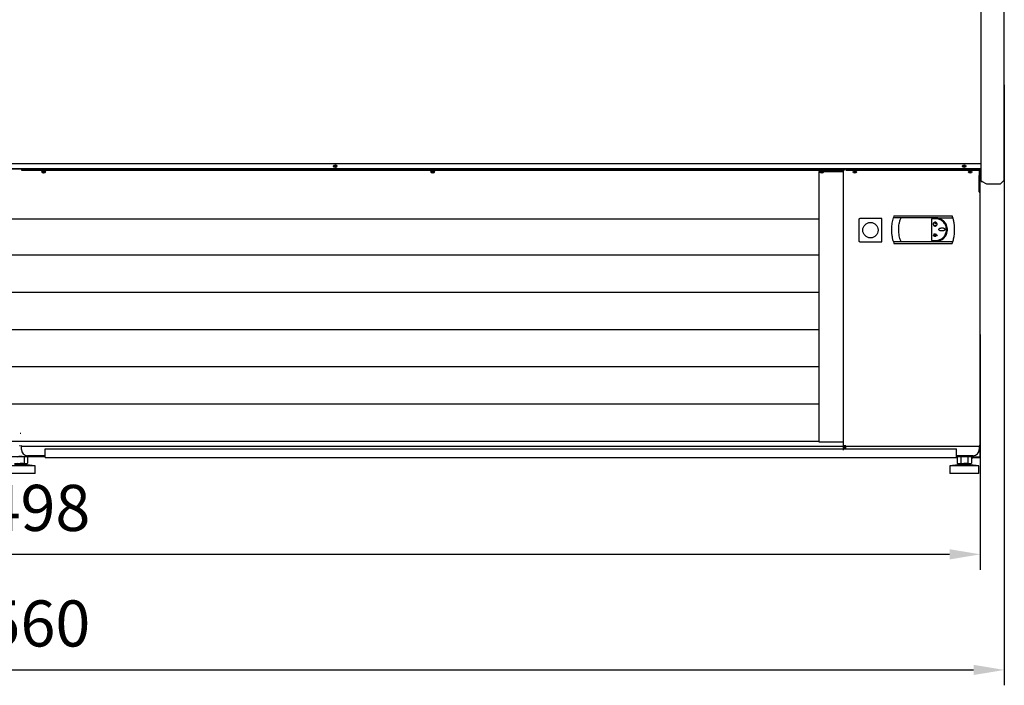
# Model space of a CAD drawing. Units: millimetres. Extents: x -12112 to 33824, y -6096 to 12359.
# Drawn here: x 17805 to 19087, y -3203 to -2336 of the extents above; entities that cross this region are included whole.
import ezdxf

# ---------------------------------------------------------------- set-up
doc = ezdxf.new("R2010")
doc.units = ezdxf.units.MM
for name, color, linetype in [('342500001_A', 7, 'Continuous'), ('50546_C', 7, 'Continuous'), ('50549_C', 7, 'Continuous'), ('51230_B', 7, 'Continuous'), ('51249_C', 7, 'Continuous'), ('51477_C', 7, 'Continuous'), ('51510_C', 7, 'Continuous'), ('51641_A', 7, 'Continuous'), ('51755_A', 7, 'Continuous'), ('92142_D', 7, 'Continuous'), ('ACOTA', 2, 'Continuous'), ('COSTADO_EXT_DER_', 7, 'Continuous'), ('HEMBRA_129_67.5º', 7, 'Continuous'), ('HEMBRA_500_66º-4', 7, 'Continuous'), ('M10_A', 7, 'Continuous'), ('TUBO_HIERRO_30X3', 7, 'Continuous')]:
    doc.layers.add(name, color=color, linetype=linetype)
doc.styles.add('E1', font='isocp.shx')
doc.styles.add('SLDTEXTSTYLE3', font='TXT', dxfattribs={"width": 0.666667})
doc.dimstyles.new('SLDDIMSTYLE0', dxfattribs={"dimtxt": 2, "dimasz": 2, "dimexe": 0, "dimexo": 0.0625, "dimgap": 0.5, "dimtad": 1, "dimtih": 1, "dimtoh": 1, "dimlfac": 10, "dimzin": 12, "dimdsep": 46, "dimtxsty": 'SLDTEXTSTYLE3', "dimsah": 1, "dimcen": 0.09, "dimadec": 0, "dimazin": 0, "dimtfac": 1, "dimtofl": 0, "dimtmove": 0, "dimatfit": 3, "dimfxl": 0, "dimtolj": 1, "dimtzin": 12, "dimarcsym": 0})

# ---------------------------------------------------------------- blocks, each defined once
blk = doc.blocks.new('*D355')
at = {"layer": 'ACOTA', "color": 0, "lineweight": -2}
for p, q in [((16557.7, -2746), (16557.7, -3052.1)), ((19055.3, -2746), (19055.3, -3052.1)), ((16597.7, -3032.1), (19015.3, -3032.1))]:
    blk.add_line(p, q, dxfattribs=at)
at = {"layer": 'ACOTA', "color": 0}
for points in [[(16597.7, -3025.5), (16597.7, -3038.8), (16557.7, -3032.1)], [(19015.3, -3025.5), (19015.3, -3038.8), (19055.3, -3032.1)]]:
    blk.add_solid(points, dxfattribs=at)
at = {"layer": 'Defpoints', "color": 0}
for p in [(16557.7, -2726), (19055.3, -2726), (19055.3, -3032.1)]:
    blk.add_point(p, dxfattribs=at)
at = {"layer": 'ACOTA', "color": 7, "insert": (17806.5, -2971.7), "char_height": 60, "attachment_point": 5, "style": 'E1'}
blk.add_mtext('\\A1;2498', dxfattribs=at)
blk = doc.blocks.new('*D356')
at = {"layer": 'ACOTA', "color": 0, "lineweight": -2}
for p, q in [((16526.5, -2421), (16526.5, -3202.6)), ((19086.5, -2421), (19086.5, -3202.6)), ((16566.5, -3182.6), (19046.5, -3182.6))]:
    blk.add_line(p, q, dxfattribs=at)
at = {"layer": 'ACOTA', "color": 0}
for points in [[(16566.5, -3175.9), (16566.5, -3189.2), (16526.5, -3182.6)], [(19046.5, -3175.9), (19046.5, -3189.2), (19086.5, -3182.6)]]:
    blk.add_solid(points, dxfattribs=at)
at = {"layer": 'Defpoints', "color": 0}
for p in [(16526.5, -2401), (19086.5, -2401), (19086.5, -3182.6)]:
    blk.add_point(p, dxfattribs=at)
at = {"layer": 'ACOTA', "color": 7, "insert": (17806.5, -3122.1), "char_height": 60, "attachment_point": 5, "style": 'E1'}
blk.add_mtext('\\A1;2560', dxfattribs=at)

msp = doc.modelspace()

# ---------------------------------------------------------------- linework, layer by layer
at = {"linetype": 'Continuous', "lineweight": 30}
for p, q in [((19056.501, -2530.515), (16560.101, -2530.515)), ((18845.07, -2534.118), (18845.07, -2885.919)), ((18845.07, -2534.118), (18877.379, -2534.118)), ((18877.379, -2896.511), (18877.379, -2530.515)), ((16590.41, -2595.661), (18845.07, -2595.661)), ((18897.36, -2596.266), (18897.36, -2624.266)), ((18927.361, -2595.265), (18898.36, -2595.265)), ((18927.361, -2625.266), (18927.361, -2595.265)), ((18942.89, -2591.516), (18942.137, -2594.166)), ((18952.126, -2594.166), (18942.137, -2594.166)), ((18942.89, -2591.516), (19018.631, -2591.516)), ((18997.011, -2594.166), (18952.126, -2594.166)), ((18997.011, -2595.365), (18991.76, -2595.365)), ((18991.76, -2595.365), (18991.76, -2623.866)), ((18995.937, -2600.057), (18995.982, -2600.252)), ((18996.394, -2599.181), (18996.394, -2602.472)), ((18996.394, -2599.181), (18996.594, -2599.181)), ((18996.594, -2599.181), (18996.594, -2602.472)), ((18997.05, -2600.057), (18997.006, -2600.252)), ((18997.011, -2594.166), (19019.384, -2594.166)), ((19019.384, -2594.166), (19018.631, -2591.516)), ((18996.594, -2602.472), (18996.394, -2602.472)), ((18898.36, -2625.266), (18927.361, -2625.266)), ((18942.137, -2625.066), (18952.126, -2625.066)), ((18942.137, -2625.066), (18942.89, -2627.716)), ((18952.126, -2625.066), (18997.011, -2625.066)), ((18991.76, -2623.866), (18997.011, -2623.866)), ((18993.817, -2616.922), (18994.225, -2616.922)), ((18993.817, -2616.922), (18993.817, -2617.122)), ((18993.817, -2617.122), (18999.17, -2617.122)), ((18994.075, -2616.411), (18993.919, -2616.535)), ((18994.225, -2616.922), (18993.919, -2616.535)), ((18994.48, -2616.922), (18994.075, -2616.411)), ((18994.48, -2616.922), (18996.31, -2616.922)), ((18995.392, -2615.504), (18994.894, -2615.504)), ((18994.894, -2615.504), (18994.894, -2615.704)), ((18995.521, -2615.704), (18994.894, -2615.704)), ((18995.26, -2614.932), (18995.092, -2615.041)), ((18995.392, -2615.504), (18995.092, -2615.041)), ((18995.557, -2615.391), (18995.26, -2614.932)), ((18996.31, -2616.922), (18995.521, -2615.704)), ((18995.557, -2615.391), (18995.727, -2614.991)), ((18995.688, -2615.594), (18995.911, -2615.069)), ((18996.494, -2616.838), (18995.688, -2615.594)), ((18995.727, -2614.991), (18995.911, -2615.069)), ((18996.494, -2616.838), (18997.299, -2615.594)), ((18996.677, -2616.922), (18997.466, -2615.704)), ((18996.677, -2616.922), (18998.507, -2616.922)), ((18997.011, -2625.066), (19019.384, -2625.066)), ((18997.076, -2615.069), (18997.26, -2614.991)), ((18997.299, -2615.594), (18997.076, -2615.069)), ((18997.43, -2615.391), (18997.26, -2614.991)), ((18997.43, -2615.391), (18997.727, -2614.932)), ((18997.466, -2615.704), (18998.093, -2615.704)), ((18997.595, -2615.504), (18997.895, -2615.041)), ((18997.595, -2615.504), (18998.093, -2615.504)), ((18997.727, -2614.932), (18997.895, -2615.041)), ((18998.093, -2615.504), (18998.093, -2615.704)), ((18998.507, -2616.922), (18998.912, -2616.411)), ((18998.659, -2616.922), (18999.005, -2616.485)), ((18998.659, -2616.922), (18999.17, -2616.922)), ((18998.912, -2616.411), (18999.005, -2616.485)), ((18999.17, -2616.922), (18999.17, -2617.122)), ((19001.498, -2624.4), (19002.934, -2623.885)), ((19002.934, -2623.885), (19005.594, -2622.462)), ((19005.594, -2622.462), (19006.815, -2621.556)), ((19006.815, -2621.556), (19007.936, -2620.54)), ((19007.936, -2620.54), (19009.85, -2618.209)), ((19018.631, -2627.716), (19019.384, -2625.066)), ((18942.89, -2627.716), (19018.631, -2627.716)), ((16590.41, -2642.367), (18845.07, -2642.367)), ((16590.41, -2690.867), (18845.07, -2690.867)), ((16590.41, -2739.367), (18845.07, -2739.367)), ((16590.41, -2787.867), (18845.07, -2787.867)), ((16590.41, -2836.367), (18845.07, -2836.367)), ((16590.41, -2884.867), (18845.07, -2884.867)), ((18845.07, -2885.919), (18877.379, -2885.919))]:
    msp.add_line(p, q, dxfattribs=at)
msp.add_circle((18912.361, -2610.266), 10, dxfattribs=at)
for centre, start, end in [((18898.361, -2596.266), 135, 180), ((18898.361, -2596.266), 90, 135), ((18898.361, -2624.266), 180, 225), ((18898.361, -2624.266), 225, 270)]:
    msp.add_arc(centre, 1, start, end, dxfattribs=at)
for points, knots in [([(18942.137, -2625.066), (18941.808, -2623.69), (18941.148, -2620.929), (18940.528, -2616.724), (18940.179, -2612.505), (18940.119, -2607.335), (18940.571, -2601.135), (18941.612, -2596.504), (18942.137, -2594.166)], [0, 0, 0, 0, 0.13687371, 0.27467352, 0.4078054, 0.54185822, 0.76868049, 1, 1, 1, 1]), ([(18949.06, -2609.62), (18949.095, -2608.343), (18949.165, -2605.756), (18949.752, -2601.871), (18950.685, -2597.96), (18951.642, -2595.442), (18952.126, -2594.166)], [0, 0, 0, 0, 0.2403107, 0.4867615, 0.73984482, 1, 1, 1, 1]), ([(18995.937, -2600.057), (18995.671, -2600.146), (18995.141, -2600.324), (18994.515, -2600.906), (18994.106, -2601.645), (18993.967, -2602.484), (18994.114, -2603.321), (18994.53, -2604.062), (18995.167, -2604.622), (18995.954, -2604.94), (18996.801, -2604.98), (18997.613, -2604.737), (18998.299, -2604.239), (18998.782, -2603.543), (18999.007, -2602.725), (18998.949, -2601.879), (18998.614, -2601.098), (18998.039, -2600.475), (18997.469, -2600.166), (18997.125, -2600.076), (18997.05, -2600.057)], [0, 0, 0, 0, 0.05776479, 0.11552053, 0.17340352, 0.23142592, 0.28945568, 0.34742154, 0.405292, 0.46309857, 0.52086381, 0.57862427, 0.63638514, 0.69417525, 0.75202003, 0.80995353, 0.86796606, 0.92600687, 0.98394477, 1, 1, 1, 1]), ([(18997.006, -2600.252), (18997.249, -2600.334), (18997.737, -2600.497), (18998.313, -2601.032), (18998.689, -2601.712), (18998.816, -2602.483), (18998.681, -2603.252), (18998.299, -2603.933), (18997.713, -2604.449), (18996.99, -2604.741), (18996.211, -2604.777), (18995.464, -2604.554), (18994.834, -2604.097), (18994.39, -2603.456), (18994.183, -2602.705), (18994.236, -2601.927), (18994.544, -2601.209), (18995.073, -2600.636), (18995.597, -2600.352), (18995.913, -2600.269), (18995.982, -2600.252)], [0, 0, 0, 0, 0.05776118, 0.11551989, 0.17340459, 0.23141473, 0.28944714, 0.34741511, 0.40529715, 0.46310354, 0.52087228, 0.57862779, 0.63638351, 0.69417255, 0.75202645, 0.80996192, 0.86798495, 0.92601369, 0.98394756, 1, 1, 1, 1]), ([(19007.927, -2598.682), (19007.497, -2598.28), (19006.763, -2597.593), (19005.517, -2596.694), (19004.292, -2595.96), (19002.742, -2595.231), (19000.979, -2594.639), (18998.985, -2594.238), (18997.66, -2594.189), (18997.011, -2594.166)], [0, 0, 0, 0, 0.14588222, 0.24900182, 0.38058135, 0.49943182, 0.67275926, 0.83958964, 1, 1, 1, 1]), ([(18997.011, -2623.866), (18997.808, -2623.826), (18999.404, -2623.747), (19001.73, -2623.129), (19003.919, -2622.153), (19005.92, -2620.824), (19007.668, -2619.173), (19009.124, -2617.251), (19010.231, -2615.105), (19010.97, -2612.805), (19011.303, -2610.416), (19011.239, -2608.013), (19010.767, -2605.661), (19009.919, -2603.42), (19008.702, -2601.356), (19007.159, -2599.514), (19005.321, -2597.96), (19003.246, -2596.724), (19000.989, -2595.868), (18998.882, -2595.428), (18997.545, -2595.383), (18997.011, -2595.365)], [0, 0, 0, 0, 0.05342023, 0.10684051, 0.16024802, 0.21365684, 0.26731651, 0.32097693, 0.37480534, 0.428632, 0.48219178, 0.53574771, 0.58901998, 0.64229331, 0.69570405, 0.74911688, 0.80287726, 0.85663822, 0.91041787, 0.9641973, 1, 1, 1, 1]), ([(19012.162, -2612.637), (19012.322, -2611.378), (19012.641, -2608.858), (19011.924, -2605.083), (19010.422, -2601.552), (19008.758, -2599.639), (19007.927, -2598.682)], [0, 0, 0, 0, 0.24949647, 0.49935024, 0.74974298, 1, 1, 1, 1]), ([(19019.384, -2594.166), (19019.384, -2594.166), (19019.384, -2594.166), (19019.385, -2594.172), (19019.389, -2594.186), (19019.404, -2594.244), (19019.466, -2594.481), (19019.703, -2595.424), (19020.236, -2597.758), (19020.859, -2601.381), (19021.292, -2605.775), (19021.438, -2611.205), (19021.1, -2616.004), (19020.516, -2619.836), (19020.19, -2621.574), (19019.945, -2622.733), (19019.769, -2623.506), (19019.646, -2624.022), (19019.561, -2624.367), (19019.504, -2624.597), (19019.465, -2624.752), (19019.438, -2624.856), (19019.42, -2624.926), (19019.408, -2624.974), (19019.398, -2625.009), (19019.392, -2625.035), (19019.387, -2625.052), (19019.385, -2625.061), (19019.384, -2625.065), (19019.384, -2625.065), (19019.384, -2625.066)], [0, 0, 0, 0, 0.00026991, 0.00053869, 0.00097509, 0.00210797, 0.00659289, 0.02436459, 0.09524045, 0.23699581, 0.37757067, 0.51813227, 0.75651985, 0.83665128, 0.89050492, 0.92658051, 0.9506847, 0.96677625, 0.97752664, 0.98471958, 0.98954636, 0.99279823, 0.99500432, 0.99651223, 0.99755798, 0.99855865, 0.99912803, 0.99950066, 0.99977988, 1, 1, 1, 1]), ([(18952.126, -2625.066), (18951.652, -2623.818), (18950.72, -2621.371), (18949.782, -2617.51), (18949.173, -2613.6), (18949.098, -2610.94), (18949.06, -2609.62)], [0, 0, 0, 0, 0.25453288, 0.4993081, 0.75151844, 1, 1, 1, 1]), ([(19009.485, -2609.32), (19009.471, -2609.196), (19009.44, -2608.92), (19009.159, -2608.479), (19008.698, -2608.091), (19008.113, -2607.784), (19007.512, -2607.569), (19006.687, -2607.37), (19005.841, -2607.284), (19004.995, -2607.296), (19004.364, -2607.355), (19003.74, -2607.466), (19003.129, -2607.637), (19002.6, -2607.854), (19002.088, -2608.149), (19001.686, -2608.492), (19001.42, -2608.936), (19001.348, -2609.339), (19001.439, -2609.749), (19001.719, -2610.189), (19002.204, -2610.579), (19002.814, -2610.887), (19003.44, -2611.1), (19004.084, -2611.244), (19004.738, -2611.328), (19005.396, -2611.357), (19006.055, -2611.333), (19006.709, -2611.255), (19007.355, -2611.117), (19007.937, -2610.927), (19008.538, -2610.646), (19009.033, -2610.299), (19009.365, -2609.856), (19009.475, -2609.543), (19009.483, -2609.369), (19009.485, -2609.32)], [0, 0, 0, 0, 0.018953894, 0.041987942, 0.07768996, 0.110198192, 0.142633645, 0.175048056, 0.239787817, 0.272064171, 0.304342669, 0.336626418, 0.368921755, 0.40124419, 0.423777903, 0.459290561, 0.480503452, 0.501902567, 0.520088631, 0.543462105, 0.580240186, 0.613924013, 0.647536966, 0.681123827, 0.714698102, 0.74827226, 0.781841099, 0.815415212, 0.848996537, 0.882594846, 0.90890346, 0.95041283, 0.973410369, 0.992590045, 1, 1, 1, 1]), ([(19009.85, -2618.209), (19010.404, -2617.279), (19011.443, -2615.534), (19011.933, -2613.56), (19012.162, -2612.637)], [0, 0, 0, 0, 0.53268775, 1, 1, 1, 1]), ([(18994.894, -2618.119), (18994.908, -2618.118), (18994.937, -2618.115), (18994.982, -2618.088), (18995.019, -2618.048), (18995.048, -2617.998), (18995.067, -2617.948), (18995.08, -2617.897), (18995.087, -2617.845), (18995.089, -2617.792), (18995.085, -2617.739), (18995.076, -2617.687), (18995.062, -2617.637), (18995.041, -2617.59), (18995.011, -2617.542), (18994.971, -2617.503), (18994.921, -2617.481), (18994.877, -2617.48), (18994.833, -2617.494), (18994.796, -2617.522), (18994.767, -2617.558), (18994.742, -2617.599), (18994.72, -2617.652), (18994.706, -2617.715), (18994.699, -2617.779), (18994.7, -2617.843), (18994.71, -2617.907), (18994.727, -2617.967), (18994.75, -2618.017), (18994.775, -2618.054), (18994.806, -2618.087), (18994.839, -2618.108), (18994.872, -2618.118), (18994.886, -2618.119), (18994.894, -2618.119)], [0, 0, 0, 0, 0.02602612, 0.0519351, 0.09337829, 0.12580189, 0.15812314, 0.1903778, 0.22268492, 0.25499433, 0.28728051, 0.3195965, 0.3518611, 0.38422311, 0.41269203, 0.45699126, 0.48370096, 0.51053864, 0.53496315, 0.56869131, 0.59373641, 0.61874427, 0.65813818, 0.69756502, 0.73692623, 0.77623896, 0.81559737, 0.85501059, 0.89003261, 0.91658019, 0.93782122, 0.97286385, 0.98620014, 1, 1, 1, 1]), ([(18996.494, -2618.795), (18996.51, -2618.794), (18996.542, -2618.79), (18996.595, -2618.759), (18996.641, -2618.709), (18996.679, -2618.644), (18996.707, -2618.577), (18996.733, -2618.485), (18996.746, -2618.391), (18996.748, -2618.296), (18996.744, -2618.21), (18996.73, -2618.119), (18996.705, -2618.031), (18996.67, -2617.95), (18996.625, -2617.883), (18996.568, -2617.837), (18996.517, -2617.818), (18996.468, -2617.819), (18996.416, -2617.838), (18996.372, -2617.875), (18996.33, -2617.93), (18996.296, -2617.995), (18996.269, -2618.073), (18996.251, -2618.152), (18996.241, -2618.233), (18996.238, -2618.315), (18996.243, -2618.396), (18996.254, -2618.477), (18996.273, -2618.556), (18996.299, -2618.626), (18996.329, -2618.681), (18996.358, -2618.721), (18996.394, -2618.759), (18996.433, -2618.784), (18996.47, -2618.794), (18996.485, -2618.795), (18996.494, -2618.795)], [0, 0, 0, 0, 0.02014419, 0.04021428, 0.07482309, 0.1049899, 0.13502156, 0.16508755, 0.22496727, 0.25482696, 0.28466369, 0.33303709, 0.37018794, 0.3989304, 0.44439803, 0.46942278, 0.49022358, 0.51114236, 0.52983435, 0.55853031, 0.58211642, 0.61635738, 0.65058586, 0.68472255, 0.71888715, 0.7530573, 0.7872043, 0.82135146, 0.8555539, 0.88972979, 0.91445146, 0.93387899, 0.95222517, 0.98004756, 0.98985857, 1, 1, 1, 1]), ([(18997.011, -2625.066), (18997.759, -2625.038), (18999.28, -2624.982), (19000.751, -2624.596), (19001.498, -2624.4)], [0, 0, 0, 0, 0.491922293, 1, 1, 1, 1]), ([(18998.249, -2618.119), (18998.258, -2618.118), (18998.278, -2618.116), (18998.31, -2618.098), (18998.339, -2618.067), (18998.362, -2618.027), (18998.379, -2617.986), (18998.395, -2617.93), (18998.403, -2617.871), (18998.405, -2617.813), (18998.402, -2617.76), (18998.393, -2617.704), (18998.378, -2617.65), (18998.357, -2617.6), (18998.329, -2617.558), (18998.294, -2617.53), (18998.263, -2617.518), (18998.233, -2617.518), (18998.202, -2617.53), (18998.175, -2617.553), (18998.149, -2617.586), (18998.128, -2617.625), (18998.112, -2617.673), (18998.101, -2617.721), (18998.095, -2617.77), (18998.092, -2617.82), (18998.095, -2617.87), (18998.101, -2617.919), (18998.112, -2617.967), (18998.128, -2618.01), (18998.15, -2618.054), (18998.177, -2618.089), (18998.211, -2618.112), (18998.234, -2618.119), (18998.246, -2618.119), (18998.249, -2618.119)], [0, 0, 0, 0, 0.01996715, 0.03984483, 0.07424597, 0.10430306, 0.1342468, 0.16422128, 0.22425796, 0.25413462, 0.28411464, 0.33268749, 0.37005478, 0.39885252, 0.44443514, 0.46936324, 0.49005233, 0.51087338, 0.52943294, 0.55776052, 0.58105647, 0.61501971, 0.64895517, 0.68285973, 0.71674452, 0.750544, 0.78442895, 0.81833776, 0.85218652, 0.88610641, 0.9115349, 0.9518746, 0.97528475, 0.9948804, 1, 1, 1, 1])]:
    msp.add_open_spline(points, degree=3, knots=knots, dxfattribs=at)
at = {"layer": '342500001_A', "color": 7, "linetype": 'Continuous'}
for p, q in [((17825.501, -2916.833), (17787.501, -2916.833)), ((17814.501, -2915.833), (17798.501, -2915.833)), ((17809.993, -2913.833), (17805.926, -2913.833)), ((17814.501, -2915.833), (17814.501, -2914.326)), ((17825.501, -2916.833), (17814.501, -2915.833)), ((17825.501, -2926.833), (17825.501, -2916.833)), ((19026.501, -2915.833), (19015.501, -2916.833)), ((19053.501, -2916.833), (19015.501, -2916.833)), ((19015.501, -2916.833), (19015.501, -2926.833)), ((19026.501, -2914.326), (19026.501, -2915.833)), ((19042.501, -2915.833), (19026.501, -2915.833)), ((19037.993, -2913.833), (19033.926, -2913.833)), ((19042.501, -2915.833), (19042.501, -2914.326)), ((19053.501, -2916.833), (19042.501, -2915.833)), ((19053.501, -2926.833), (19053.501, -2916.833)), ((17825.501, -2926.833), (17787.501, -2926.833)), ((19053.501, -2926.833), (19015.501, -2926.833))]:
    msp.add_line(p, q, dxfattribs=at)
at = {"layer": '50546_C', "color": 7, "linetype": 'Continuous'}
for p, q in [((18880.3, -2531.615), (19053.8, -2531.615)), ((18880.3, -2531.615), (18880.3, -2532.181)), ((18880.3, -2531.615), (19053.8, -2531.615)), ((18880.3, -2531.615), (18880.3, -2532.181)), ((18880.3, -2532.181), (19053.8, -2532.181)), ((18880.3, -2532.181), (19053.8, -2532.181)), ((19053.8, -2531.615), (19053.8, -2532.181)), ((19053.8, -2531.615), (19053.8, -2532.181)), ((19053.8, -2532.181), (19053.8, -2539.251)), ((19053.8, -2532.181), (19053.8, -2539.251)), ((19053.8, -2539.253), (19053.8, -2539.251)), ((19053.8, -2539.253), (19053.8, -2539.251)), ((19053.8, -2560.465), (19053.8, -2539.253)), ((19053.8, -2560.465), (19053.8, -2539.253)), ((19053.801, -2541.031), (19053.8, -2541.031)), ((19053.801, -2541.031), (19053.8, -2541.031)), ((19054.601, -2541.031), (19053.801, -2541.031)), ((19053.801, -2541.031), (19053.801, -2561.03)), ((19054.601, -2541.031), (19053.801, -2541.031)), ((19053.801, -2541.031), (19053.801, -2561.03)), ((19054.601, -2541.031), (19054.601, -2561.03)), ((19054.601, -2541.031), (19054.601, -2561.03)), ((19053.8, -2560.465), (19053.8, -2561.032)), ((19053.8, -2560.465), (19053.8, -2561.032)), ((19053.8, -2561.032), (19054.366, -2561.032)), ((19053.8, -2561.032), (19054.366, -2561.032)), ((19053.801, -2561.03), (19053.802, -2561.03)), ((19053.801, -2561.032), (19053.801, -2561.03)), ((19053.801, -2561.03), (19053.802, -2561.03)), ((19053.801, -2561.032), (19053.801, -2561.03)), ((19053.802, -2561.03), (19054.601, -2561.03)), ((19053.802, -2561.03), (19054.601, -2561.03)), ((19054.601, -2561.03), (19054.601, -2891.032)), ((19054.601, -2561.03), (19054.601, -2891.032)), ((18880.3, -2891.032), (18879.499, -2891.032)), ((18880.3, -2891.032), (18879.499, -2891.032)), ((18880.3, -2891.833), (18880.3, -2891.032)), ((18880.3, -2891.833), (18880.3, -2891.032)), ((19053.8, -2891.833), (18880.3, -2891.833)), ((18880.3, -2891.833), (18880.3, -2891.834)), ((19053.8, -2891.833), (18880.3, -2891.833)), ((18880.3, -2891.833), (18880.3, -2891.834)), ((18880.3, -2894.833), (18880.3, -2891.834)), ((19054.601, -2891.032), (19053.8, -2891.032)), ((19053.8, -2891.032), (19053.8, -2891.833)), ((19054.601, -2891.032), (19053.8, -2891.032)), ((19053.8, -2891.032), (19053.8, -2891.833)), ((19053.8, -2891.834), (19053.8, -2891.833)), ((19053.8, -2891.834), (19053.8, -2891.833)), ((19053.8, -2891.834), (19053.8, -2895.833)), ((19045.8, -2903.833), (19024.501, -2903.833))]:
    msp.add_line(p, q, dxfattribs=at)
for centre, radius, start, end in [((19054.39, -2545.436), 15.596, 269.914296, 270.776211), ((19054.39, -2545.436), 15.596, 269.914296, 270.776211), ((19045.8, -2895.833), 8, 270, 0)]:
    msp.add_arc(centre, radius, start, end, dxfattribs=at)
for centre in [(18892.05, -2534.656), (19042.05, -2534.656), (19042.05, -2534.656)]:
    msp.add_ellipse(centre, major_axis=(-2.25, 0), ratio=0.70710678, dxfattribs=at)
for centre, start_param in [((18892.05, -2534.09), 3.32032045), ((19042.05, -2534.09), 3.30984364), ((19042.05, -2534.09), 3.30984364)]:
    msp.add_ellipse(centre, major_axis=(2.25, 0), ratio=0.70710678, start_param=start_param, end_param=6.10445751, dxfattribs=at)
at = {"layer": '50549_C', "color": 7, "linetype": 'Continuous'}
msp.add_line((19054.601, -2538.485), (19054.601, -2540.832), dxfattribs=at)
msp.add_line((19054.601, -2538.485), (19054.601, -2540.832), dxfattribs=at)
at = {"layer": '51230_B', "color": 7, "linetype": 'Continuous'}
for p, q in [((19055.501, -2530.515), (19055.501, -2537.884)), ((19055.501, -2530.515), (19055.501, -2537.884)), ((19053.8, -2538.485), (19054.9, -2538.485)), ((19053.8, -2538.485), (19054.9, -2538.485)), ((19054.9, -2538.309), (19054.9, -2538.485)), ((19054.9, -2538.309), (19054.9, -2538.485)), ((19055.247, -2538.231), (19055.325, -2538.309)), ((19055.247, -2538.231), (19055.325, -2538.309)), ((19055.501, -2537.884), (19055.501, -2537.884)), ((19055.501, -2537.884), (19055.501, -2537.884))]:
    msp.add_line(p, q, dxfattribs=at)
for centre, radius, start, end in [((19054.9, -2537.884), 0.00108, 316.743995, 359.824482), ((19054.9, -2537.884), 0.00108, 316.743995, 359.824482), ((19054.901, -2537.884), 0.6, 314.953634, 359.993576), ((19055.126, -2537.866), 0.376, 302.02742, 357.315925), ((19054.901, -2537.884), 0.6, 314.953634, 359.993576), ((19055.126, -2537.866), 0.376, 302.02742, 357.315925)]:
    msp.add_arc(centre, radius, start, end, dxfattribs=at)
for centre, major_axis, ratio, start_param, end_param in [((17836.85, -2533.359), (1.75, 0), 0.70710678, 3.22668482, 5.92487608), ((17836.85, -2533.359), (1.75, 0), 0.70710678, 3.22668482, 5.92487608), ((17836.85, -2532.935), (1.75, 0), 0.70710678, 3.52238988, 5.69598911), ((17836.85, -2532.935), (1.75, 0), 0.70710678, 3.52238988, 5.69598911), ((18215.8, -2525.935), (1.75, 0), 0.70710678, 3.16610222, 6.2365704), ((18215.8, -2525.511), (1.75, 0), 0.70710678, 3.45801657, 5.95103929), ((18342.9, -2533.359), (-1.75, 0), 0.70710678, 0.1594204, 2.87100591), ((18342.9, -2533.359), (-1.75, 0), 0.70710678, 0.1594204, 2.87100591), ((18342.9, -2532.935), (-1.75, 0), 0.70710678, 0.43741686, 2.62038456), ((18342.9, -2532.935), (-1.75, 0), 0.70710678, 0.43741686, 2.62038456), ((18849.4, -2533.359), (1.75, 0), 0.70710678, 3.14159265, 5.83344753), ((18849.4, -2533.359), (1.75, 0), 0.70710678, 3.14159265, 5.83344753), ((18849.4, -2532.935), (1.75, 0), 0.70710678, 3.47045638, 5.62685036), ((18849.4, -2532.935), (1.75, 0), 0.70710678, 3.47045638, 5.62685036), ((18892.15, -2533.359), (1.75, 0), 0.70710678, 3.30204948, 6.01373752), ((18892.15, -2533.359), (1.75, 0), 0.70710678, 3.30204948, 6.01373752), ((18892.15, -2532.935), (1.75, 0), 0.70710678, 3.57979435, 5.76283348), ((18892.15, -2532.935), (1.75, 0), 0.70710678, 3.57979435, 5.76283348), ((19034.4, -2525.935), (1.75, 0), 0.70710678, 3.11138556, 6.17825408), ((19034.4, -2525.511), (1.75, 0), 0.70710678, 3.41881718, 5.90977529), ((19042.15, -2533.359), (-1.75, 0), 0.70710678, 0.16045683, 2.87214486), ((19042.15, -2533.359), (-1.75, 0), 0.70710678, 0.16045683, 2.87214486), ((19042.15, -2532.935), (-1.75, 0), 0.70710678, 0.43820169, 2.62124083), ((19042.15, -2532.935), (-1.75, 0), 0.70710678, 0.43820169, 2.62124083), ((19054.9, -2537.884), (0.601, 0), 0.70710678, 4.71238898, 5.49778714), ((19054.9, -2537.884), (0.601, 0), 0.70710678, 4.71238898, 5.49778714), ((19054.9, -2537.884), (-0.601, 0), 0.99862953, 1.57079633, 2.35619449), ((19054.9, -2537.884), (-0.601, 0), 0.99862953, 1.57079633, 2.35619449)]:
    msp.add_ellipse(centre, major_axis=major_axis, ratio=ratio, start_param=start_param, end_param=end_param, dxfattribs=at)
at = {"layer": '51249_C', "color": 7, "linetype": 'Continuous'}
for p, q in [((17807.598, -2531.615), (18877.998, -2531.615)), ((17807.598, -2531.615), (17807.598, -2532.181)), ((17807.598, -2531.615), (18877.998, -2531.615)), ((17807.598, -2531.615), (17807.598, -2532.181)), ((17807.598, -2532.181), (18877.998, -2532.181)), ((17807.598, -2532.181), (18877.998, -2532.181)), ((18877.998, -2531.615), (18877.998, -2532.181)), ((18877.998, -2531.615), (18877.998, -2532.181)), ((17807.598, -2891.032), (17806.797, -2891.032)), ((17807.598, -2891.032), (17806.797, -2891.032)), ((17807.598, -2891.833), (17807.598, -2891.032)), ((17807.598, -2891.833), (17807.598, -2891.032)), ((18877.998, -2891.833), (17807.598, -2891.833)), ((17807.598, -2891.833), (17807.598, -2891.834)), ((18877.998, -2891.833), (17807.598, -2891.833)), ((17807.598, -2891.833), (17807.598, -2891.834)), ((17807.598, -2895.833), (17807.598, -2891.834)), ((18878.799, -2891.032), (18877.998, -2891.032)), ((18877.998, -2891.032), (18877.998, -2891.833)), ((18878.799, -2891.032), (18877.998, -2891.032)), ((18877.998, -2891.032), (18877.998, -2891.833)), ((18877.998, -2891.834), (18877.998, -2891.833)), ((18877.998, -2891.834), (18877.998, -2891.833)), ((18877.998, -2891.834), (18877.998, -2894.833)), ((17838.501, -2903.833), (17815.598, -2903.833))]:
    msp.add_line(p, q, dxfattribs=at)
msp.add_arc((17815.598, -2895.833), 8, 180, 270, dxfattribs=at)
for centre, major_axis in [((17836.598, -2534.656), (-2.25, 0)), ((18342.798, -2534.656), (-2.25, 0)), ((18848.998, -2534.656), (2.25, 0))]:
    msp.add_ellipse(centre, major_axis=major_axis, ratio=0.70710678, dxfattribs=at)
for centre, major_axis, start_param, end_param in [((17836.598, -2534.09), (-2.25, 0), 0.17872779, 2.96286486), ((18342.798, -2534.09), (-2.25, 0), 0.17872779, 2.96286486), ((18848.998, -2534.09), (2.25, 0), 3.32032045, 6.10445751)]:
    msp.add_ellipse(centre, major_axis=major_axis, ratio=0.70710678, start_param=start_param, end_param=end_param, dxfattribs=at)
at = {"layer": '51477_C', "color": 7, "linetype": 'Continuous'}
for centre, major_axis, start_param, end_param in [((18215.632, -2525.708), (-2.25, 0), 0.49639665, 2.81274619), ((18215.632, -2526.274), (-2.25, 0), 0.70638645, 3.06544504), ((19034.149, -2525.708), (2.25, 0), 3.6379893, 5.95433884), ((19034.149, -2526.274), (-2.25, 0), 0.70638568, 3.06544506)]:
    msp.add_ellipse(centre, major_axis=major_axis, ratio=0.70710678, start_param=start_param, end_param=end_param, dxfattribs=at)
at = {"layer": '51510_C', "color": 7, "linetype": 'Continuous'}
for p, q in [((19054.5, -2540.832), (19053.8, -2540.832)), ((19054.5, -2540.832), (19053.8, -2540.832)), ((19055.301, -2540.832), (19054.5, -2540.832)), ((19055.301, -2540.832), (19054.5, -2540.832)), ((19055.301, -2905.832), (19055.301, -2540.832)), ((19043.738, -2905.833), (19045.501, -2905.833)), ((19043.738, -2906.633), (19045.501, -2906.633)), ((19045.5, -2903.833), (19045.5, -2905.832)), ((19054.5, -2905.832), (19045.5, -2905.832)), ((19045.501, -2905.832), (19045.501, -2906.633)), ((19054.5, -2905.833), (19045.501, -2905.833)), ((19054.5, -2906.633), (19045.501, -2906.633)), ((19055.301, -2905.832), (19054.5, -2905.832))]:
    msp.add_line(p, q, dxfattribs=at)
for radius in [0.801, 0.001]:
    msp.add_arc((19054.5, -2905.832), radius, 270, 0, dxfattribs=at)
at = {"layer": '51641_A', "color": 7, "linetype": 'Continuous'}
for p, q in [((17838.501, -2894.833), (19024.501, -2894.833)), ((17838.501, -2904.832), (17838.501, -2894.833)), ((19024.501, -2904.832), (19024.501, -2894.833)), ((17838.501, -2906.033), (17838.501, -2904.832)), ((17838.501, -2906.033), (19024.501, -2906.033)), ((19024.501, -2906.033), (19024.501, -2904.832))]:
    msp.add_line(p, q, dxfattribs=at)
at = {"layer": '51755_A', "color": 7, "linetype": 'Continuous'}
msp.add_line((17806.203, -2891.032), (17805.402, -2891.032), dxfattribs=at)
msp.add_line((17806.203, -2891.032), (17805.402, -2891.032), dxfattribs=at)
at = {"layer": '92142_D', "color": 7, "linetype": 'Continuous'}
for p, q in [((16556.501, -2523.444), (19056.501, -2523.444)), ((16556.501, -2530.515), (19056.501, -2530.515)), ((16556.501, -2530.515), (19056.501, -2530.515))]:
    msp.add_line(p, q, dxfattribs=at)
for centre in [(18215.783, -2526.98), (19034.3, -2526.98)]:
    msp.add_ellipse(centre, major_axis=(-2.25, 0), ratio=0.70710678, dxfattribs=at)
for centre, major_axis, start_param, end_param in [((18215.783, -2526.414), (2.25, 0), 3.32032048, 6.10445748), ((19034.3, -2526.414), (-2.25, 0), 0.17872779, 2.96286486)]:
    msp.add_ellipse(centre, major_axis=major_axis, ratio=0.70710678, start_param=start_param, end_param=end_param, dxfattribs=at)
at = {"layer": 'COSTADO_EXT_DER_', "color": 7, "linetype": 'Continuous'}
for p, q in [((19056.501, -2540.008), (19056.501, -2262.008)), ((19086.501, -2540.008), (19086.501, -2262.008)), ((19056.501, -2547.008), (19056.501, -2540.008)), ((19056.501, -2547.008), (19056.501, -2540.008)), ((19056.501, -2547.008), (19057.265, -2547.008)), ((19057.712, -2547.114), (19062.445, -2549.48)), ((19085.915, -2545.594), (19082.087, -2549.422)), ((19086.501, -2544.18), (19086.501, -2540.008)), ((19064.681, -2550.008), (19080.672, -2550.008))]:
    msp.add_line(p, q, dxfattribs=at)
for centre, radius, start, end in [((19057.265, -2548.008), 1, 63.434949, 90), ((19084.501, -2544.18), 2, 315, 0), ((19064.681, -2545.008), 5, 243.434949, 270), ((19080.672, -2548.008), 2, 270, 315)]:
    msp.add_arc(centre, radius, start, end, dxfattribs=at)
at = {"layer": 'HEMBRA_129_67.5º', "color": 7, "linetype": 'Continuous'}
msp.add_line((19055.701, -2537.235), (19056.301, -2537.235), dxfattribs=at)
msp.add_line((19055.701, -2537.235), (19056.301, -2537.235), dxfattribs=at)
for centre, major_axis, start_param, end_param in [((19055.701, -2537.03), (0, -0.204), 4.71238898, 6.28318531), ((19055.701, -2537.03), (0, -0.204), 4.71238898, 6.28318531), ((19056.301, -2537.03), (0, 0.204), 3.14159265, 4.71238898), ((19056.301, -2537.03), (0, 0.204), 3.14159265, 4.71238898)]:
    msp.add_ellipse(centre, major_axis=major_axis, ratio=0.97853964, start_param=start_param, end_param=end_param, dxfattribs=at)
at = {"layer": 'HEMBRA_500_66º-4', "color": 7, "linetype": 'Continuous'}
msp.add_line((19055.701, -2537.466), (19056.301, -2537.466), dxfattribs=at)
msp.add_line((19055.701, -2537.466), (19056.301, -2537.466), dxfattribs=at)
for centre, major_axis, start_param, end_param in [((19055.701, -2537.261), (0, 0.204), 1.57079633, 3.14159265), ((19055.701, -2537.261), (0, 0.204), 1.57079633, 3.14159265), ((19056.301, -2537.261), (0, -0.204), 0, 1.57079633), ((19056.301, -2537.261), (0, -0.204), 0, 1.57079633)]:
    msp.add_ellipse(centre, major_axis=major_axis, ratio=0.97853964, start_param=start_param, end_param=end_param, dxfattribs=at)
at = {"layer": 'M10_A', "color": 7, "linetype": 'Continuous'}
for p, q in [((17811.12, -2905.555), (17811.12, -2913.611)), ((17815.738, -2905.555), (17814.488, -2904.833)), ((17815.738, -2905.555), (17815.738, -2913.611)), ((19026.513, -2904.833), (19025.263, -2905.555)), ((19025.263, -2905.555), (19025.263, -2913.611)), ((19029.882, -2905.555), (19029.882, -2913.611)), ((19039.12, -2905.555), (19039.12, -2913.611)), ((19043.738, -2905.555), (19042.488, -2904.833)), ((19043.738, -2905.555), (19043.738, -2913.611)), ((17814.488, -2914.333), (17798.513, -2914.333)), ((17814.501, -2914.326), (17815.738, -2913.611)), ((19025.263, -2913.611), (19026.501, -2914.326)), ((19042.488, -2914.333), (19026.513, -2914.333)), ((19042.501, -2914.326), (19043.738, -2913.611))]:
    msp.add_line(p, q, dxfattribs=at)
for centre, start, end in [((17813.429, -2908.984), 56.041168, 123.958832), ((19027.573, -2908.984), 56.041168, 123.958832), ((19041.429, -2908.984), 56.041168, 123.958832), ((17813.429, -2910.182), 236.041168, 303.958832), ((19027.573, -2910.182), 236.041168, 303.958832), ((19041.429, -2910.182), 236.041168, 303.958832)]:
    msp.add_arc(centre, 4.134, start, end, dxfattribs=at)
for points in [[(17811.12, -2905.555), (17810.373, -2905.339), (17809.617, -2905.16), (17808.074, -2904.909), (17807.283, -2904.84), (17805.721, -2904.84), (17804.946, -2904.907), (17803.403, -2905.156), (17802.633, -2905.338), (17801.882, -2905.555)], [(19039.12, -2905.555), (19038.373, -2905.339), (19037.617, -2905.16), (19036.074, -2904.909), (19035.283, -2904.84), (19033.721, -2904.84), (19032.946, -2904.907), (19031.403, -2905.156), (19030.633, -2905.338), (19029.882, -2905.555)], [(17801.882, -2913.611), (17802.633, -2913.828), (17803.403, -2914.01), (17804.946, -2914.259), (17805.721, -2914.326), (17807.283, -2914.326), (17808.074, -2914.257), (17809.617, -2914.006), (17810.373, -2913.827), (17811.12, -2913.611)], [(19029.882, -2913.611), (19030.633, -2913.828), (19031.403, -2914.01), (19032.946, -2914.259), (19033.721, -2914.326), (19035.283, -2914.326), (19036.074, -2914.257), (19037.617, -2914.006), (19038.373, -2913.827), (19039.12, -2913.611)]]:
    msp.add_open_spline(points, degree=3, knots=[0, 0, 0, 0, 0.25, 0.25, 0.5, 0.5, 0.75, 0.75, 1, 1, 1, 1], dxfattribs=at)
at = {"layer": 'TUBO_HIERRO_30X3', "color": 7, "linetype": 'Continuous'}
for p, q in [((19054.501, -2540.832), (19054.501, -2538.485)), ((19054.501, -2540.832), (19054.501, -2538.485)), ((17806.797, -2874.833), (17806.203, -2874.833)), ((17774.501, -2904.833), (17838.501, -2904.833)), ((19024.501, -2904.833), (19045.5, -2904.833))]:
    msp.add_line(p, q, dxfattribs=at)

# ---------------------------------------------------------------- dimensions: what is measured, and where the dimension line sits
at = {"layer": 'ACOTA', "color": 2}
for base, p1, p2, picture, middle in [((19086.501, -3182.578), (16526.497, -2401.008), (19086.501, -2401.008), '*D356', (17806.499, -3122.092)), ((19055.301, -3032.144), (16557.701, -2726.031), (19055.301, -2726.031), '*D355', (17806.501, -2971.659))]:
    dim = msp.add_linear_dim(base=base, p1=p1, p2=p2, dimstyle='SLDDIMSTYLE0', override={"dimscale": 20, "dimtxt": 3, "dimexe": 1, "dimexo": 1, "dimgap": 1.524, "dimtih": 0, "dimtoh": 0, "dimdec": 0, "dimlfac": 1, "dimtxsty": 'E1', "dimclrt": 7, "dimtofl": 1}, dxfattribs=at)
    dim.commit()
    dim.dimension.update_dxf_attribs({"geometry": picture, "text_midpoint": middle})

doc.saveas('drawing.dxf')
